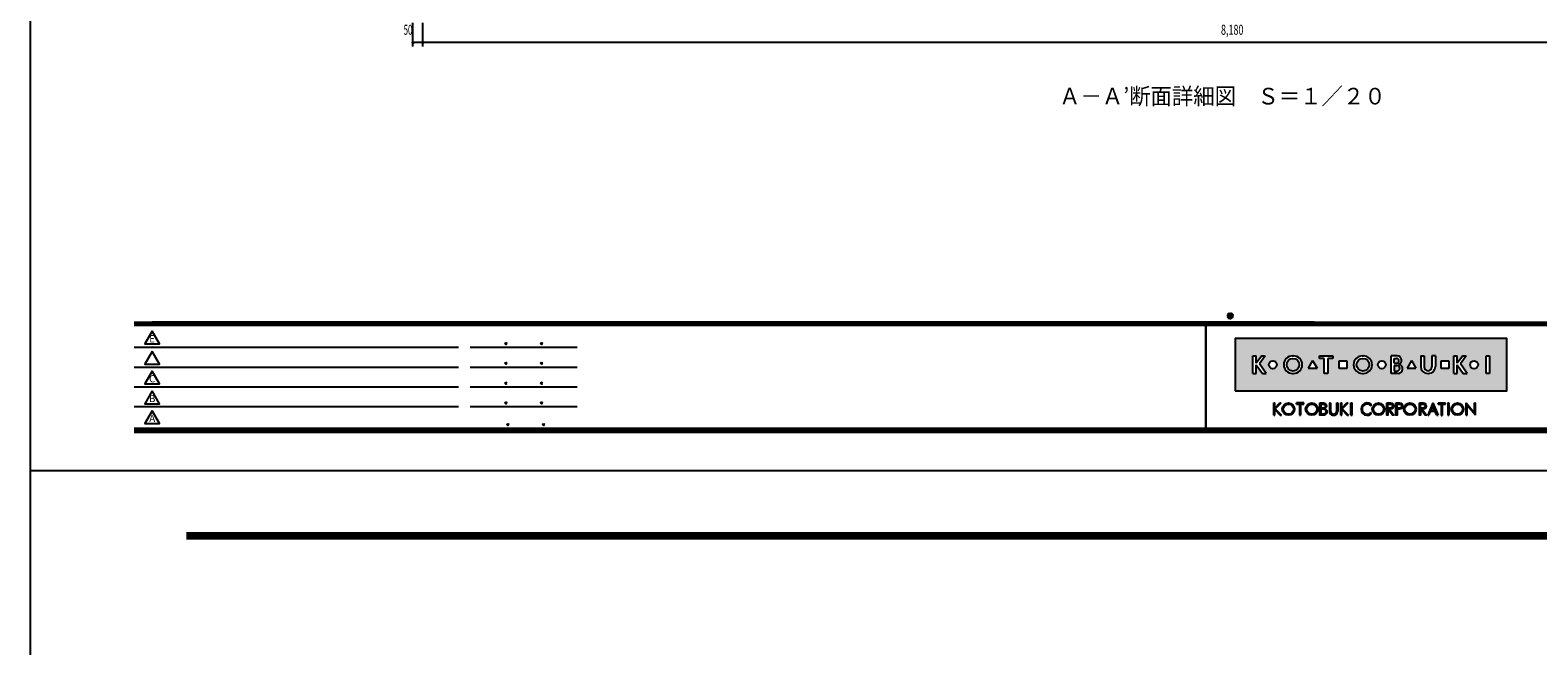
# Model space of a CAD drawing. Extents: x 0 to 41580, y 0 to 37800.
# Drawn here: x 17820 to 25448, y 24313 to 27426 of the extents above; entities that cross this region are included whole.
import ezdxf
from ezdxf.enums import TextEntityAlignment as Align

# ---------------------------------------------------------------- set-up
doc = ezdxf.new("R2010")
doc.units = 0
doc.header["$LTSCALE"] = 9
doc.layers.get('0').update_dxf_attribs({"linetype": 'CONTINUOUS'})
doc.layers.get('DEFPOINTS').update_dxf_attribs({"linetype": 'CONTINUOUS'})
for name, color, linetype in [('0平面図-4文字', 7, 'CONTINUOUS'), ('0平面図-5器具表', 7, 'CONTINUOUS'), ('P_5DRAWFRAME', 104, 'CONTINUOUS')]:
    doc.layers.add(name, color=color, linetype=linetype)
doc.styles.add('BIGFONT', font='simplex.shx', dxfattribs={"bigfont": 'bigfont.shx'})
doc.styles.get("Standard").update_dxf_attribs({"font": 'txt.shx', "bigfont": 'extfont.shx'})

# ---------------------------------------------------------------- blocks, each defined once
blk = doc.blocks.new('DFP2')
at = {"ltscale": 0.5}
h = blk.add_hatch(color=83, dxfattribs=at)
h.paths.add_polyline_path([(304.85, 33.36759799999982), (304.85, 20.10759800000005), (373.53, 20.10759800000005), (373.53, 33.36759799999982)])
h.paths.add_polyline_path([(333.0479, 27.70149800000013), (333.0479, 25.77369799999996), (331.1201, 25.77369799999997), (331.1201, 27.7014979999999)], flags=16)
h.paths.add_polyline_path([(337.014, 28.9475980000002), (337.2860000000001, 28.9475980000002, -1), (337.2860000000001, 24.52759800000013), (337.014, 24.52759800000013, -1)], flags=16)
h.paths.add_polyline_path([(338.748, 26.73759800000016, -1), (335.552, 26.73759800000016, -1)], flags=0)
h.paths.add_polyline_path([(329.534, 28.94759800000019), (329.534, 28.26759799999991), (328.2760000000001, 28.26759799999991), (328.2760000000001, 24.52759800000013), (327.3920000000001, 24.52759800000013), (327.3920000000001, 28.26759799999991), (326.134, 28.2675979999999), (326.134, 28.9475980000002)], flags=16)
h.paths.add_polyline_path([(342.9560949999999, 26.73759800000016, -1.000000153713537), (340.931905, 26.73759800000016, -1.000000153713537)], flags=16)
h.paths.add_polyline_path([(325.5470159999999, 25.83433100000002), (323.3209839999998, 25.83433100000002), (324.434, 27.762131)], flags=16)
h.paths.add_polyline_path([(344.29, 28.9475980000002), (345.837, 28.9475980000002, -0.8268396299405616), (346.2448324212604, 26.81561323080013, -0.923579410667356), (346.0627469999999, 24.52759800000013), (344.29, 24.52759800000012)], flags=16)
h.paths.add_polyline_path([(319.606, 24.52759800000013), (319.3340000000001, 24.52759800000013, -1), (319.3340000000001, 28.9475980000002), (319.606, 28.9475980000002, -1)], flags=16)
h.paths.add_polyline_path([(345.072, 28.33559800000011), (345.65, 28.33559800000012, -1), (345.65, 27.11159799999995), (345.072, 27.11159799999996)], flags=0)
h.paths.add_polyline_path([(345.072, 26.53359799999998), (345.769, 26.53359799999998, -1.000000695885787), (345.769, 25.13959800000021), (345.0720000000001, 25.13959800000021)], flags=0)
h.paths.add_polyline_path([(321.068, 26.73759800000016, -1), (317.872, 26.73759800000016, -1)], flags=0)
h.paths.add_polyline_path([(348.310984, 25.83433100000001), (349.424, 27.76213100000004), (350.537016, 25.83433100000002)], flags=16)
h.paths.add_polyline_path([(315.382095, 26.73759800000016, -1.000000153713537), (313.357905, 26.73759800000016, -1.000000153713537)], flags=16)
h.paths.add_polyline_path([(351.7699999999998, 28.94759800000019), (352.6539999999999, 28.94759800000019), (352.654, 26.19359799999982, 1), (354.626, 26.19359799999983), (354.626, 28.9475980000002), (355.51, 28.9475980000002), (355.51, 26.31259799999999, -0.4142135623730735), (353.725, 24.52759800000013), (353.5550000000001, 24.52759800000013, -0.4142135623731062), (351.77, 26.31259800000014)], flags=16)
h.paths.add_polyline_path([(312.432, 28.9475980000002), (310.9850630000001, 26.98937000000021), (312.6700000000001, 24.52759800000013), (311.7180000000001, 24.52759800000013), (310.188, 26.73759800000012), (310.188, 24.52759800000013), (309.338, 24.52759800000013), (309.338, 28.9475980000002), (310.188, 28.9475980000002), (310.188, 27.13122000000019), (311.5637919999999, 28.9475980000002)], flags=16)
h.paths.add_polyline_path([(356.9261, 27.7014979999999), (358.8539000000001, 27.7014979999999), (358.8539000000001, 25.77369799999997), (356.9261, 25.77369799999997)], flags=16)
h.paths.add_polyline_path([(360.1679999999999, 28.9475980000002), (361.018, 28.9475980000002), (361.018, 27.13122000000009), (362.3937920000001, 28.94759800000019), (363.2619999999999, 28.9475980000002), (361.8150630000001, 26.98937000000026), (363.5, 24.52759800000013), (362.548, 24.52759800000013), (361.018, 26.73759800000015), (361.018, 24.52759800000013), (360.168, 24.52759800000013)], flags=16)
h.paths.add_polyline_path([(366.280095, 26.73759800000016, -1.000000153713537), (364.255905, 26.73759800000016, -1.000000153713537)], flags=16)
h.paths.add_polyline_path([(368.3620000000002, 28.9475980000002), (369.1779999999999, 28.9475980000002), (369.178, 24.52759800000013), (368.362, 24.52759800000013)], flags=16)
for points in [[(314.6260764714971, 13.9493029680101), (314.898203471497, 13.9493029680101), (314.898203471497, 15.43112196801018), (316.259466471497, 13.9493029680101), (316.531592471497, 13.9493029680101), (314.998588471497, 15.61807196800999), (316.4439073012051, 17.05771196801004), (316.171781302588, 17.05771196801004), (314.898203471497, 15.78913796801038), (314.898203471497, 17.06612896801005), (314.6260764714971, 17.06612896801005)], [(320.324559471497, 17.07164896801021), (320.324559471497, 16.79399396801034), (321.1279194714971, 16.79399396801034), (321.1279194714971, 13.94929496801012), (321.4000464714971, 13.94929496801012), (321.400046471497, 16.79399396801034), (322.203406471497, 16.79399396801034), (322.203406471497, 17.07164896801021)], [(328.960519471497, 17.06612096801007), (328.688393471497, 17.06612096801007), (328.688393471497, 15.00246296801004, 0.9993112080450904), (330.7947144714971, 15.00101165114236), (330.794714471497, 17.06612096801007), (330.5225884714971, 17.06612096801007), (330.5225884714971, 15.00246296801004, -1), (328.960519471497, 15.00246296801004)], [(339.203235471497, 14.28738270612934), (339.203235471497, 14.66208221877071, -2.667269372855809), (339.203235471497, 16.3533497172499), (339.203235471497, 16.72804922989125, 2.071285835562655)], [(356.171977471497, 17.04063496801007), (356.171977471497, 16.76850896801022), (356.975337471497, 16.76850896801022), (356.975337471497, 13.9238169680101), (357.2474644714971, 13.9238169680101), (357.2474644714971, 16.76850896801022), (358.050824471497, 16.76850896801022), (358.0508244714969, 17.04063496801007)]]:
    blk.add_hatch(color=0, dxfattribs=at).paths.add_polyline_path(points)
h = blk.add_hatch(color=0, dxfattribs=at)
h.paths.add_polyline_path([(316.7482334714971, 15.50771196801031, 1), (319.8650514714971, 15.50771196801031, 1)])
h.paths.add_polyline_path([(319.5929254714971, 15.50771196801031, -1), (317.020359471497, 15.50771196801031, -1)], flags=16)
h = blk.add_hatch(color=0, dxfattribs=at)
h.paths.add_polyline_path([(322.6629154714971, 15.50771196801031, 1), (325.7797334714971, 15.50771196801031, 1)])
h.paths.add_polyline_path([(325.5076074714971, 15.50771196801031, -1), (322.935041471497, 15.50771196801031, -1)], flags=16)
h = blk.add_hatch(color=0, dxfattribs=at)
edge = h.paths.add_edge_path(flags=16)
edge.add_line((326.559157471497, 16.79399396801034), (327.127040471497, 16.79399496801012))
edge.add_arc((327.1270413693296, 16.28413096801006), 0.5098640000008441, -90.0001008936074, 90.0001008936074, ccw=False)
edge.add_line((327.127040471497, 15.77426696801001), (326.559157471497, 15.77426696801001))
edge.add_line((326.559157471497, 15.77426696801001), (326.559157471497, 16.79399396801034))
edge = h.paths.add_edge_path(flags=16)
edge.add_line((326.559157471497, 15.55656596800998), (327.127040471497, 15.55656596800998))
edge.add_arc((327.127040471497, 14.88899746801019), 0.6675684999997884, -90, 90, ccw=False)
edge.add_line((327.127040471497, 14.2214289680104), (326.559157471497, 14.2214289680104))
edge.add_line((326.559157471497, 14.2214289680104), (326.559157471497, 15.55656596800998))
edge = h.paths.add_edge_path()
edge.add_line((326.287031471497, 17.06612096801007), (327.208678471497, 17.06612096801007))
edge.add_arc((327.208678471497, 16.36576896801015), 0.7003519999999206, -90, 90, ccw=False)
edge.add_arc((327.208678471497, 14.80735996801047), 0.8580569999999987, -90, 90, ccw=False)
edge.add_line((327.208678471497, 13.94930296801047), (326.287031471497, 13.9493029680101))
edge.add_line((326.287031471497, 13.9493029680101), (326.287031471497, 17.06612096801007))
h = blk.add_hatch(color=0, dxfattribs=at)
h.paths.add_polyline_path([(331.9482034714969, 15.61807196800998), (333.4019634714971, 17.06612096801007), (333.129837471497, 17.06612096801007), (331.847817471497, 15.78913796801034), (331.847817471497, 17.06612096801006), (331.5919324714971, 17.06612096801007), (331.5919324714971, 13.9493029680101), (331.847817471497, 13.9493029680101), (331.847817471497, 15.43112196801018), (333.209080471497, 13.9493029680101), (333.481207471497, 13.9493029680101)])
h.paths.add_polyline_path([(334.4038494714971, 17.06612096801007), (334.131723471497, 17.06612096801007), (334.131723471497, 13.9493029680101), (334.403849471497, 13.9493029680101)])
h = blk.add_hatch(color=0, dxfattribs=at)
h.paths.add_polyline_path([(339.5281454714971, 15.5077159680103, 1), (342.6449714714971, 15.5077159680103, 1)])
h.paths.add_polyline_path([(342.372845471497, 15.5077159680103, -1), (339.800271471497, 15.5077159680103, -1)], flags=16)
h = blk.add_hatch(color=0, dxfattribs=at)
h.paths.add_polyline_path([(343.2200874714969, 13.9493029680101), (343.4922144714972, 13.9493029680101), (343.4922144714971, 15.50771596801025), (344.6194054714969, 13.9493029680101), (344.951904471497, 13.94930296801011), (343.8577584714971, 15.5077159680103), (344.1404454714971, 15.5077159680103, 1), (344.1404454714971, 17.06612896801005), (343.220087471497, 17.06612896801005)])
h.paths.add_polyline_path([(343.492214471497, 16.79400196801032), (344.1404454714971, 16.79400196801032, -1), (344.1404454714969, 15.77984196801001), (343.492214471497, 15.77984196801014)], flags=16)
h = blk.add_hatch(color=0, dxfattribs=at)
edge = h.paths.add_edge_path()
edge.add_line((345.511106471497, 17.06612896801005), (346.4314634714971, 17.06612796801001))
edge.add_arc((346.4314626248625, 16.28692196801001), 0.7792060000004619, -89.9999377461354, 89.9999377461354, ccw=False)
edge.add_line((346.4314634714971, 15.50771596801001), (345.7832324714971, 15.50771596801001))
edge.add_line((345.7832324714971, 15.50771596801001), (345.7832324714971, 13.9493029680101))
edge.add_line((345.7832324714971, 13.9493029680101), (345.511106471497, 13.9493029680101))
edge.add_line((345.511106471497, 13.9493029680101), (345.511106471497, 17.06612896801005))
edge = h.paths.add_edge_path(flags=16)
edge.add_line((345.7832324714971, 16.79400196801032), (346.4314634714971, 16.79400196801032))
edge.add_arc((346.4314634714971, 16.28692196801023), 0.5070800000000872, -90, 90, ccw=False)
edge.add_line((346.4314634714971, 15.77984196801015), (345.7832324714971, 15.77984196801015))
edge.add_line((345.7832324714971, 15.77984196801015), (345.7832324714971, 16.79400196801032))
h = blk.add_hatch(color=0, dxfattribs=at)
h.paths.add_polyline_path([(347.5077764714971, 15.5077159680103, 1), (350.6246024714971, 15.5077159680103, 1)])
h.paths.add_polyline_path([(350.3524764714971, 15.5077159680103, -1), (347.7799024714971, 15.5077159680103, -1)], flags=16)
h = blk.add_hatch(color=0, dxfattribs=at)
h.paths.add_polyline_path([(352.115303471497, 15.5077159680103), (352.3979904714971, 15.5077159680103, 1), (352.3979904714971, 17.06612896801005), (351.477632471497, 17.06612896801005), (351.477632471497, 13.9493029680101), (351.7497594714972, 13.9493029680101), (351.7497594714972, 15.50771596801031), (352.8769504714971, 13.9493029680101), (353.2094494714971, 13.9493029680101)])
h.paths.add_polyline_path([(351.7497594714971, 15.77984196801015), (351.7497594714971, 16.79400196801032), (352.3979904714971, 16.79400196801032, -1), (352.397990471497, 15.77984196801001)], flags=16)
h = blk.add_hatch(color=0, dxfattribs=at)
h.paths.add_polyline_path([(354.869159471497, 17.06612896801003), (353.578749471497, 13.9493029680101), (353.8732764714971, 13.9493029680101), (354.2677504714971, 14.90210796801), (355.470567471497, 14.90210796801), (355.8650414714971, 13.9493029680101), (356.1595684714972, 13.9493029680101)])
h.paths.add_polyline_path([(354.869159471497, 16.3547359680101), (355.357902471497, 15.17423496801018), (354.380415471497, 15.17423496801018)], flags=16)
h = blk.add_hatch(color=0, dxfattribs=at)
h.paths.add_polyline_path([(358.888884471497, 17.06612896801005), (358.6167584714971, 17.06612896801005), (358.6167584714971, 13.9493029680101), (358.888884471497, 13.9493029680101)])
h.paths.add_polyline_path([(359.5091764714971, 15.5077159680103, 1), (362.6260024714971, 15.5077159680103, 1)])
h.paths.add_polyline_path([(362.3538764714971, 15.5077159680103, -1), (359.781302471497, 15.5077159680103, -1)], flags=16)
h.paths.add_polyline_path([(363.2898734714971, 13.9493029680101), (363.562000471497, 13.9493029680101), (363.5620004714971, 16.40976296801038), (365.625957471497, 13.9493029680102), (365.625957471497, 17.06612896801005), (365.3538304714971, 17.06612896801005), (365.3538304714971, 14.60566896801022), (363.289873471497, 17.06612896801002)])
at = {"color": 0}
for p, q in [((26.35000000000002, 409.5), (580.85, 409.5)), ((26.35000000000002, 409.4000000000001), (580.85, 409.4000000000001)), ((580.85, 409.3000000000002), (26.35000000000002, 409.3000000000002)), ((26.35000000000002, 409.1999999999998), (580.85, 409.1999999999998)), ((26.35000000000002, 409.0999999999999), (580.85, 409.0999999999999)), ((26.35000000000002, 409), (580.85, 409)), ((580.85, 408.9000000000001), (26.35000000000002, 408.9000000000001)), ((580.85, 408.8000000000002), (26.35000000000002, 408.8000000000002)), ((580.85, 408.6999999999998), (26.35000000000002, 408.6999999999998)), ((580.85, 408.5999999999999), (26.35000000000002, 408.5999999999999)), ((580.85, 408.5), (26.35000000000002, 408.5)), ((302.8499999825283, 39.09999999999991), (303.5999999825283, 39.84999999999991)), ((302.8499999825283, 39.09999999999991), (303.5999999825283, 38.34999999999991)), ((302.8613629825283, 38.96994200000017), (303.7300579825283, 39.83863699999984)), ((302.8613629825283, 39.2300580000001), (303.7300579825283, 38.36136299999998)), ((302.8669009825283, 39.25832200000013), (303.4416779825283, 39.83309899999995)), ((302.8669009825283, 38.94167800000014), (303.4416779825283, 38.36690099999987)), ((302.8903009825283, 38.85745799999995), (303.8425419825283, 39.80969899999991)), ((302.8903009825283, 39.34254199999987), (303.8425419825283, 38.39030099999991)), ((302.9324299825284, 38.75816600000007), (303.9418339825283, 39.76756999999998)), ((302.9324299825284, 39.4418340000002), (303.9418339825283, 38.43242999999984)), ((302.9629179825283, 39.49576100000013), (303.2042389825282, 39.7370820000001)), ((302.9629179825283, 38.70423900000014), (303.2042389825282, 38.46291800000017)), ((302.9855809825283, 38.66989599999988), (304.0301039825283, 39.71441899999991)), ((302.9855809825283, 39.53010399999994), (304.0301039825283, 38.48558099999991)), ((303.0486569825284, 38.5915500000001), (304.1084499825283, 39.651343)), ((303.0486569825284, 39.60845000000018), (304.1084499825283, 38.54865699999982)), ((303.1212269825283, 39.67730100000017), (304.1773009825283, 38.62122700000009)), ((303.1212269825283, 38.5226990000001), (304.1773009825283, 39.57877300000018)), ((303.2033939825283, 39.73655599999984), (304.2365559825284, 38.70339400000012)), ((303.2033939825283, 38.46344399999998), (304.2365559825284, 39.49660600000016)), ((303.2958229825283, 39.78554799999984), (304.2855479825284, 38.79582299999993)), ((303.2958229825283, 38.41445199999998), (304.2855479825284, 39.40417699999989)), ((303.3999609825284, 39.82283099999995), (304.3228309825283, 38.89996100000008)), ((303.3999609825284, 38.37716899999987), (304.3228309825283, 39.3000390000002)), ((303.5186399825283, 39.84557399999994), (304.3455739825283, 39.01864000000023)), ((303.5186399825283, 38.35442599999988), (304.3455739825283, 39.18136000000004)), ((303.6578709825283, 39.8477640000001), (304.3477639825283, 39.15787099999989)), ((303.6578709825283, 38.35223600000018), (304.3477639825283, 39.04212899999993)), ((303.8347369825283, 39.81231900000012), (304.3123189825283, 39.33473700000013)), ((303.8347369825283, 38.38768100000016), (304.3123189825283, 38.86526300000014)), ((26.35000000000002, 37.5), (580.85, 37.5)), ((26.35000000000002, 37.40000000000009), (580.85, 37.40000000000009)), ((580.85, 37.30000000000018), (26.35000000000002, 37.30000000000018)), ((580.85, 37.19999999999982), (26.35000000000002, 37.19999999999982)), ((26.35000000000002, 37.09999999999991), (580.85, 37.09999999999991)), ((26.35000000000002, 37), (580.85, 37)), ((26.35000000000002, 36.90000000000009), (580.85, 36.90000000000009)), ((26.35000000000002, 36.80000000000018), (580.85, 36.80000000000018)), ((26.35000000000002, 36.69999999999982), (580.85, 36.69999999999982)), ((324.85, 37.5), (30.85000000000002, 37.5)), ((324.85, 37.30000000000018), (30.85000000000002, 37.30000000000018)), ((297.3, 37.09999999999991), (297.3, 10.09999999999991)), ((297.4, 37.09999999999991), (297.4, 10.09999999999991)), ((26.35000000000002, 31.15000000000009), (108.35, 31.15000000000009)), ((111.35, 31.15000000000009), (138.35, 31.15000000000009)), ((120.1, 32.09999999999991), (120.35, 32.34999999999991)), ((120.1, 32.09999999999991), (120.35, 31.84999999999991)), ((120.127477, 31.98605499999985), (120.463945, 32.32252299999982)), ((120.127477, 32.21394499999997), (120.463945, 31.877477)), ((120.190409, 32.29243399999996), (120.542434, 31.94040899999982)), ((120.190409, 31.90756599999986), (120.542434, 32.259591)), ((120.28332, 32.34094400000004), (120.590944, 32.03332)), ((120.28332, 31.85905600000024), (120.590944, 32.16667999999981)), ((120.4282459999999, 32.33743999999979), (120.58744, 32.17824599999994)), ((120.4282459999999, 31.86256000000003), (120.58744, 32.02175399999987)), ((129.1, 32.09999999999991), (129.35, 32.34999999999991)), ((129.1, 32.09999999999991), (129.35, 31.84999999999991)), ((129.127477, 31.98605499999985), (129.463945, 32.32252299999982)), ((129.127477, 32.21394499999997), (129.463945, 31.877477)), ((129.190409, 32.29243399999996), (129.542434, 31.94040899999982)), ((129.190409, 31.90756599999986), (129.542434, 32.259591)), ((129.28332, 32.34094400000004), (129.590944, 32.03332)), ((129.28332, 31.85905600000024), (129.590944, 32.16667999999981)), ((129.4282459999999, 32.33743999999979), (129.58744, 32.17824599999994)), ((129.4282459999999, 31.86256000000003), (129.58744, 32.02175399999987)), ((26.35000000000002, 26.15000000000009), (108.35, 26.15000000000009)), ((111.35, 26.15000000000009), (138.35, 26.15000000000009)), ((120.1, 27.09999999999991), (120.35, 27.34999999999991)), ((120.1, 27.09999999999991), (120.35, 26.84999999999991)), ((120.127477, 26.98605499999985), (120.463945, 27.32252299999982)), ((120.127477, 27.21394499999997), (120.463945, 26.877477)), ((120.190409, 27.29243399999996), (120.542434, 26.94040899999982)), ((120.190409, 26.90756599999986), (120.542434, 27.259591)), ((120.28332, 27.34094400000004), (120.590944, 27.03332)), ((120.28332, 26.85905600000024), (120.590944, 27.16667999999981)), ((120.4282459999999, 27.33743999999979), (120.58744, 27.17824599999994)), ((120.4282459999999, 26.86256000000003), (120.58744, 27.02175399999987)), ((129.1, 27.09999999999991), (129.35, 27.34999999999991)), ((129.1, 27.09999999999991), (129.35, 26.84999999999991)), ((129.127477, 26.98605499999985), (129.463945, 27.32252299999982)), ((129.127477, 27.21394499999997), (129.463945, 26.877477)), ((129.190409, 27.29243399999996), (129.542434, 26.94040899999982)), ((129.190409, 26.90756599999986), (129.542434, 27.259591)), ((129.28332, 27.34094400000004), (129.590944, 27.03332)), ((129.28332, 26.85905600000024), (129.590944, 27.16667999999981)), ((129.4282459999999, 27.33743999999979), (129.58744, 27.17824599999994)), ((129.4282459999999, 26.86256000000003), (129.58744, 27.02175399999987)), ((26.35000000000002, 21.15000000000009), (108.35, 21.15000000000009)), ((111.35, 21.15000000000009), (138.35, 21.15000000000009)), ((120.1, 22.09999999999991), (120.35, 22.34999999999991)), ((120.1, 22.09999999999991), (120.35, 21.84999999999991)), ((120.127477, 21.98605499999985), (120.463945, 22.32252299999982)), ((120.127477, 22.21394499999997), (120.463945, 21.877477)), ((120.190409, 22.29243399999996), (120.542434, 21.94040899999982)), ((120.190409, 21.90756599999986), (120.542434, 22.259591)), ((120.28332, 22.34094400000004), (120.590944, 22.03332)), ((120.28332, 21.85905600000024), (120.590944, 22.16667999999981)), ((120.4282459999999, 22.33743999999979), (120.58744, 22.17824599999994)), ((120.4282459999999, 21.86256000000003), (120.58744, 22.02175399999987)), ((129.1, 22.09999999999991), (129.35, 22.34999999999991)), ((129.1, 22.09999999999991), (129.35, 21.84999999999991)), ((129.127477, 21.98605499999985), (129.463945, 22.32252299999982)), ((129.127477, 22.21394499999997), (129.463945, 21.877477)), ((129.190409, 22.29243399999996), (129.542434, 21.94040899999982)), ((129.190409, 21.90756599999986), (129.542434, 22.259591)), ((129.28332, 22.34094400000004), (129.590944, 22.03332)), ((129.28332, 21.85905600000024), (129.590944, 22.16667999999981)), ((129.4282459999999, 22.33743999999979), (129.58744, 22.17824599999994)), ((129.4282459999999, 21.86256000000003), (129.58744, 22.02175399999987)), ((26.35000000000002, 16.15000000000009), (108.35, 16.15000000000009)), ((111.35, 16.15000000000009), (138.35, 16.15000000000009)), ((120.1, 17.09999999999991), (120.35, 17.34999999999991)), ((120.1, 17.09999999999991), (120.35, 16.84999999999991)), ((120.127477, 16.98605499999985), (120.463945, 17.32252299999982)), ((120.127477, 17.21394499999997), (120.463945, 16.877477)), ((120.190409, 17.29243399999996), (120.542434, 16.94040899999982)), ((120.190409, 16.90756599999986), (120.542434, 17.259591)), ((120.28332, 17.34094400000004), (120.590944, 17.03332)), ((120.28332, 16.85905600000024), (120.590944, 17.16667999999981)), ((120.4282459999999, 17.33743999999979), (120.58744, 17.17824599999994)), ((120.4282459999999, 16.86256000000003), (120.58744, 17.02175399999987)), ((129.1, 17.09999999999991), (129.35, 17.34999999999991)), ((129.1, 17.09999999999991), (129.35, 16.84999999999991)), ((129.127477, 16.98605499999985), (129.463945, 17.32252299999982)), ((129.127477, 17.21394499999997), (129.463945, 16.877477)), ((129.190409, 17.29243399999996), (129.542434, 16.94040899999982)), ((129.190409, 16.90756599999986), (129.542434, 17.259591)), ((129.28332, 17.34094400000004), (129.590944, 17.03332)), ((129.28332, 16.85905600000024), (129.590944, 17.16667999999981)), ((129.4282459999999, 17.33743999999979), (129.58744, 17.17824599999994)), ((129.4282459999999, 16.86256000000003), (129.58744, 17.02175399999987)), ((314.6260764714971, 17.06612896801005), (314.898203471497, 17.06612896801005)), ((314.6260764714971, 13.9493029680101), (314.6260764714971, 17.06612096801007)), ((314.898203471497, 15.78913796801032), (314.898203471497, 17.06612096801007)), ((314.898203471497, 15.78913796801032), (316.180223471497, 17.06612096801007)), ((314.898203471497, 13.9493029680101), (314.898203471497, 15.43112196801019)), ((314.898203471497, 15.43112196801019), (316.259466471497, 13.9493029680101)), ((314.998588471497, 15.61807196800999), (316.452349471497, 17.06612096801007)), ((314.998588471497, 15.61807196800999), (316.5315924714971, 13.9493029680101)), ((316.443899471497, 17.05771196801004), (316.1717804714971, 17.05771196801004)), ((316.1802314714971, 17.06612896801005), (316.452349471497, 17.06612896801005)), ((322.203406471497, 17.07164896801021), (320.324559471497, 17.07164896801021)), ((320.324559471497, 16.79399396801034), (320.324559471497, 17.06612096801007)), ((320.324559471497, 16.79399396801034), (321.1279194714971, 16.79399396801034)), ((321.1279194714971, 16.79399396801034), (321.1279194714971, 13.9493029680101)), ((321.400046471497, 16.79399396801034), (322.203406471497, 16.79399396801034)), ((321.400046471497, 16.79399396801034), (321.400046471497, 13.9493029680101)), ((322.203406471497, 16.79399396801034), (322.203406471497, 17.06612096801007)), ((328.688393471497, 17.06612096801007), (328.960519471497, 17.06612096801007)), ((328.688393471497, 17.06612096801007), (328.688393471497, 15.00246296801004)), ((328.960519471497, 17.06612096801007), (328.960519471497, 15.00246296801004)), ((330.5225884714971, 17.06612096801007), (330.7947144714971, 17.06612096801007)), ((330.5225884714971, 15.00246296801004), (330.5225884714971, 17.06612096801007)), ((330.7947144714971, 17.06612096801007), (330.7947144714971, 15.0039142872332)), ((331.5919324714971, 17.06612096801007), (331.847817471497, 17.06612096801007)), ((331.5919324714971, 13.9493029680101), (331.5919324714971, 17.06612096801007)), ((331.847817471497, 15.78913796801032), (333.129837471497, 17.06612096801007)), ((331.847817471497, 15.78913796801032), (331.847817471497, 17.06612096801007)), ((331.847817471497, 15.43112196801019), (333.209080471497, 13.9493029680101)), ((331.847817471497, 13.9493029680101), (331.847817471497, 15.43112196801019)), ((331.948203471497, 15.61807196800999), (333.4019634714971, 17.06612096801007)), ((331.948203471497, 15.61807196800999), (333.4812074714971, 13.9493029680101)), ((333.129837471497, 17.06612096801007), (333.4019634714971, 17.06612096801007)), ((334.131723471497, 17.06612096801007), (334.4038494714971, 17.06612096801007)), ((334.131723471497, 13.9493029680101), (334.131723471497, 17.06612096801007)), ((334.4038494714971, 13.9493029680101), (334.4038494714971, 17.06612096801007)), ((339.203235471497, 16.35334896801021), (339.203235471497, 16.72804896801006)), ((354.869159471497, 17.06612896801005), (353.5787494714971, 13.9493029680101)), ((354.380415471497, 15.17423496801018), (354.869159471497, 16.35473596801)), ((354.869159471497, 17.06612896801005), (356.1595684714971, 13.9493029680101)), ((355.357902471497, 15.17423496801018), (354.869159471497, 16.35473596801)), ((358.050824471497, 17.04616296801021), (356.171977471497, 17.04616296801021)), ((356.171977471497, 16.76850896801022), (356.171977471497, 17.04063496801007)), ((358.050824471497, 17.04063496801007), (356.171977471497, 17.04063496801007)), ((356.171977471497, 16.76850896801022), (356.975337471497, 16.76850896801022)), ((356.975337471497, 16.76850896801022), (356.975337471497, 13.9238169680101)), ((357.2474644714971, 16.76850896801022), (358.050824471497, 16.76850896801022)), ((357.2474644714971, 16.76850896801022), (357.2474644714971, 13.9238169680101)), ((358.050824471497, 16.76850896801022), (358.050824471497, 17.04063496801007)), ((358.6167584714971, 17.06612896801005), (358.888884471497, 17.06612896801005)), ((358.6167584714971, 17.06612896801005), (358.6167584714971, 13.9493029680101)), ((358.888884471497, 17.06612896801005), (358.888884471497, 13.9493029680101)), ((363.289873471497, 17.06612896801005), (365.3538304714971, 14.60566896801026)), ((363.289873471497, 13.9493029680101), (363.289873471497, 17.06612896801005)), ((365.625957471497, 13.9493029680101), (363.5620004714971, 16.40976296801034)), ((363.5620004714971, 13.9493029680101), (363.5620004714971, 16.40976296801034)), ((365.3538304714971, 17.06612896801005), (365.625957471497, 17.06612896801005)), ((365.3538304714971, 14.60566896801026), (365.3538304714971, 17.06612896801005)), ((365.625957471497, 13.9493029680101), (365.625957471497, 17.06612896801005)), ((314.6260764714971, 13.9493029680101), (314.898203471497, 13.9493029680101)), ((316.259466471497, 13.9493029680101), (316.5315924714971, 13.9493029680101)), ((321.1279194714971, 13.94929496801012), (321.400046471497, 13.94929496801012)), ((331.5919324714971, 13.9493029680101), (331.847817471497, 13.9493029680101)), ((333.209080471497, 13.9493029680101), (333.4812074714971, 13.9493029680101)), ((334.131723471497, 13.9493029680101), (334.4038494714971, 13.9493029680101)), ((339.203235471497, 14.28738296801009), (339.203235471497, 14.6620829680104)), ((353.5787494714971, 13.9493029680101), (353.8732764714971, 13.9493029680101)), ((353.8732764714971, 13.9493029680101), (354.267750471497, 14.90210796801)), ((355.470567471497, 14.90210796801), (354.267750471497, 14.90210796801)), ((355.357902471497, 15.17423496801018), (354.380415471497, 15.17423496801018)), ((355.8650414714971, 13.9493029680101), (355.470567471497, 14.90210796801)), ((355.8650414714971, 13.9493029680101), (356.1595684714971, 13.9493029680101)), ((356.975337471497, 13.9238169680101), (357.2474644714971, 13.9238169680101)), ((358.6167584714971, 13.9493029680101), (358.888884471497, 13.9493029680101)), ((363.289873471497, 13.9493029680101), (363.5620004714971, 13.9493029680101)), ((26.35000000000002, 10.69999999999982), (580.85, 10.69999999999982)), ((26.35000000000002, 10.59999999999991), (580.85, 10.59999999999991)), ((26.35000000000002, 10.5), (580.85, 10.5)), ((26.35000000000002, 10.40000000000009), (580.85, 10.40000000000009)), ((26.35000000000002, 10.30000000000018), (580.85, 10.30000000000018)), ((26.35000000000002, 10.19999999999982), (580.85, 10.19999999999982)), ((120.6, 11.59999999999991), (120.85, 11.84999999999991)), ((120.6, 11.59999999999991), (120.85, 11.34999999999991)), ((120.627477, 11.48605499999985), (120.963945, 11.82252299999982)), ((120.627477, 11.71394499999997), (120.963945, 11.377477)), ((120.690409, 11.79243399999996), (121.042434, 11.44040899999982)), ((120.690409, 11.40756599999986), (121.042434, 11.759591)), ((120.78332, 11.84094400000004), (121.090944, 11.53332)), ((120.78332, 11.35905600000024), (121.090944, 11.66667999999981)), ((120.9282459999999, 11.83743999999979), (121.08744, 11.67824599999994)), ((120.9282459999999, 11.36256000000003), (121.08744, 11.52175399999987)), ((129.6, 11.59999999999991), (129.85, 11.84999999999991)), ((129.6, 11.59999999999991), (129.85, 11.34999999999991)), ((129.627477, 11.48605499999985), (129.963945, 11.82252299999982)), ((129.627477, 11.71394499999997), (129.963945, 11.377477)), ((129.690409, 11.79243399999996), (130.042434, 11.44040899999982)), ((129.690409, 11.40756599999986), (130.042434, 11.759591)), ((129.78332, 11.84094400000004), (130.090944, 11.53332)), ((129.78332, 11.35905600000024), (130.090944, 11.66667999999981)), ((129.9282459999999, 11.83743999999979), (130.08744, 11.67824599999994)), ((129.9282459999999, 11.36256000000003), (130.08744, 11.52175399999987)), ((26.35000000000002, 10.09999999999991), (580.85, 10.09999999999991)), ((26.35000000000002, 10), (580.85, 10)), ((26.35000000000002, 9.900000000000091), (580.85, 9.900000000000091)), ((26.35000000000002, 9.800000000000182), (580.85, 9.800000000000182)), ((26.35000000000002, 9.699999999999818), (580.85, 9.699999999999818))]:
    blk.add_line(p, q, dxfattribs=at)
at = {"color": 83}
for p, q in [((309.338, 24.52759800000013), (309.338, 28.9475980000002)), ((309.338, 28.9475980000002), (310.188, 28.9475980000002)), ((310.188, 27.13122000000021), (310.188, 28.9475980000002)), ((311.5637919999999, 28.9475980000002), (310.188, 27.13122000000021)), ((312.432, 28.9475980000002), (310.9850630000001, 26.98937000000024)), ((311.5637919999999, 28.9475980000002), (312.432, 28.9475980000002)), ((319.3340000000001, 28.9475980000002), (319.606, 28.9475980000002)), ((326.134, 28.9475980000002), (329.534, 28.9475980000002)), ((326.134, 28.26759799999991), (326.134, 28.9475980000002)), ((327.3920000000001, 28.26759799999991), (326.134, 28.26759799999991)), ((327.3920000000001, 24.52759800000013), (327.3920000000001, 28.26759799999991)), ((329.534, 28.26759799999991), (328.2760000000001, 28.26759799999991)), ((328.2760000000001, 28.26759799999991), (328.2760000000001, 24.52759800000013)), ((329.534, 28.9475980000002), (329.534, 28.26759799999991)), ((337.014, 28.9475980000002), (337.2860000000001, 28.9475980000002)), ((344.29, 24.52759800000013), (344.29, 28.9475980000002)), ((345.837, 28.9475980000002), (344.29, 28.9475980000002)), ((345.072, 28.33559800000011), (345.65, 28.33559800000012)), ((345.072, 27.11159799999996), (345.072, 28.33559800000011)), ((351.77, 28.9475980000002), (351.77, 26.31259799999998)), ((351.77, 28.9475980000002), (352.654, 28.9475980000002)), ((352.654, 28.9475980000002), (352.654, 26.19359799999984)), ((354.626, 28.9475980000002), (354.626, 26.19359799999984)), ((355.51, 28.9475980000002), (354.626, 28.9475980000002)), ((355.51, 28.9475980000002), (355.51, 26.31259799999998)), ((360.168, 28.9475980000002), (361.018, 28.9475980000002)), ((360.168, 24.52759800000013), (360.168, 28.9475980000002)), ((361.018, 27.13122000000021), (361.018, 28.9475980000002)), ((362.3937920000001, 28.9475980000002), (361.018, 27.13122000000021)), ((363.2619999999999, 28.9475980000002), (361.815063, 26.98937000000024)), ((362.3937920000001, 28.9475980000002), (363.2619999999999, 28.9475980000002)), ((368.362, 28.9475980000002), (369.178, 28.9475980000002)), ((368.362, 24.52759800000013), (368.362, 28.9475980000002)), ((369.178, 28.9475980000002), (369.178, 24.52759800000013)), ((310.188, 24.52759800000013), (310.188, 26.73759800000016)), ((310.188, 26.73759800000016), (311.7180000000001, 24.52759800000013)), ((312.6700000000001, 24.52759800000013), (310.9850630000001, 26.98937000000024)), ((324.434, 27.76213099999995), (323.320984, 25.83433100000002)), ((323.320984, 25.83433100000002), (325.547016, 25.83433100000002)), ((324.434, 27.76213099999995), (325.547016, 25.83433100000002)), ((331.1201, 25.77369799999997), (331.1201, 27.7014979999999)), ((331.1201, 27.7014979999999), (333.0479, 27.7014979999999)), ((333.0479, 25.77369799999997), (331.1201, 25.77369799999997)), ((333.0479, 27.7014979999999), (333.0479, 25.77369799999997)), ((345.072, 27.11159799999996), (345.65, 27.11159799999995)), ((345.0720000000001, 26.53359799999998), (345.072, 25.13959800000021)), ((345.0720000000001, 26.53359799999998), (345.769, 26.53359799999998)), ((349.424, 27.76213099999995), (348.310984, 25.83433100000002)), ((348.310984, 25.83433100000002), (350.537016, 25.83433100000002)), ((349.424, 27.76213099999995), (350.537016, 25.83433100000002)), ((356.9261, 27.7014979999999), (358.8539000000001, 27.7014979999999)), ((356.9261, 25.77369799999997), (356.9261, 27.7014979999999)), ((358.8539000000001, 25.77369799999997), (356.9261, 25.77369799999997)), ((358.8539000000001, 27.7014979999999), (358.8539000000001, 25.77369799999997)), ((361.018, 26.73759800000016), (362.548, 24.52759800000013)), ((361.018, 24.52759800000013), (361.018, 26.73759800000016)), ((363.5, 24.52759800000013), (361.815063, 26.98937000000024)), ((309.338, 24.52759800000013), (310.188, 24.52759800000013)), ((311.7180000000001, 24.52759800000013), (312.6700000000001, 24.52759800000013)), ((319.3340000000001, 24.52759800000013), (319.606, 24.52759800000013)), ((328.2760000000001, 24.52759800000013), (327.3920000000001, 24.52759800000013)), ((337.014, 24.52759800000013), (337.2860000000001, 24.52759800000013)), ((346.0627469999999, 24.52759800000013), (344.29, 24.52759800000013)), ((345.072, 25.13959800000021), (345.769, 25.13959800000021)), ((353.5550000000001, 24.52759800000013), (353.725, 24.52759800000013)), ((360.168, 24.52759800000013), (361.018, 24.52759800000013)), ((362.548, 24.52759800000013), (363.5, 24.52759800000013)), ((369.178, 24.52759800000013), (368.362, 24.52759800000013))]:
    blk.add_line(p, q, dxfattribs=at)
at = {"color": 0, "ltscale": 0.5}
for points in [[(30.85857698168922, 35.23888537182782), (28.98796210951483, 31.99888537182782), (32.72919185386361, 31.99888537182782)], [(30.87421906468716, 30.10992662929008), (29.00360419251277, 26.86992662929008), (32.74483393686155, 26.86992662929007)], [(30.87421906468716, 25.10992662929008), (29.00360419251277, 21.86992662929008), (32.74483393686155, 21.86992662929007)], [(30.87421906468716, 20.10992662929008), (29.00360419251277, 16.86992662929008), (32.74483393686155, 16.86992662929007)], [(30.87421906468717, 15.10992662929008), (29.00360419251278, 11.86992662929008), (32.74483393686155, 11.86992662929007)]]:
    blk.add_lwpolyline(points, close=True, dxfattribs=at)
at = {"color": 83}
blk.add_lwpolyline([(304.85, 20.10759800000005), (373.53, 20.10759800000005), (373.53, 33.36759799999982), (304.85, 33.36759799999982)], close=True, dxfattribs=at)
at = {"color": 0}
for points in [[(326.287031471497, 17.06612096801007), (327.208678471497, 17.06612096801007, -1), (327.208678471497, 15.66541696801023, -0.2926436946032611)], [(327.208678471497, 15.66541696801047, -1), (327.208678471497, 13.94930296801047), (326.287031471497, 13.9493029680101), (326.287031471497, 17.06612096801007)], [(326.559157471497, 16.79399396801034), (327.127040471497, 16.79399496801012, -1.000001760927264), (327.127040471497, 15.77426696801001), (326.559157471497, 15.77426696801001), (326.559157471497, 16.79399396801034)], [(326.559157471497, 15.55656596800998), (327.127040471497, 15.55656596800998, -1), (327.127040471497, 14.2214289680104), (326.559157471497, 14.2214289680104), (326.559157471497, 15.55656596800998)], [(343.220087471497, 17.06612896801005), (344.1404454714971, 17.06612896801005, -1.000000000000001), (344.1404454714971, 15.5077159680103), (343.857758471497, 15.5077159680103), (344.951904471497, 13.9493029680101), (344.6194054714969, 13.9493029680101), (343.4922144714971, 15.5077159680103), (343.4922144714971, 13.9493029680101), (343.220087471497, 13.9493029680101), (343.220087471497, 17.06612896801005)], [(343.492214471497, 16.79400196801032), (344.1404454714971, 16.79400196801032, -1), (344.1404454714971, 15.77984196801001), (343.492214471497, 15.77984196801015), (343.492214471497, 16.79400196801032)], [(345.511106471497, 17.06612896801005), (346.4314634714971, 17.06612796801001, -0.9999989134656457), (346.4314634714971, 15.50771596801001, -5.432674547005144e-07), (345.7832324714971, 15.50771596801001), (345.7832324714971, 13.9493029680101), (345.511106471497, 13.9493029680101), (345.511106471497, 17.06612896801005)], [(345.7832324714971, 16.79400196801032), (346.4314634714971, 16.79400196801032, -1), (346.4314634714971, 15.77984196801015), (345.7832324714971, 15.77984196801015), (345.7832324714971, 16.79400196801032)], [(351.477632471497, 17.06612896801005), (352.3979904714971, 17.06612896801005, -1.000000000000001), (352.3979904714971, 15.5077159680103), (352.115303471497, 15.5077159680103), (353.2094494714971, 13.9493029680101), (352.876950471497, 13.9493029680101), (351.7497594714972, 15.5077159680103), (351.7497594714972, 13.9493029680101), (351.477632471497, 13.9493029680101), (351.477632471497, 17.06612896801005)], [(351.7497594714971, 16.79400196801032), (352.3979904714971, 16.79400196801032, -1), (352.3979904714971, 15.77984196801001), (351.7497594714971, 15.77984196801015), (351.7497594714971, 16.79400196801032)]]:
    blk.add_lwpolyline(points, format="xyb", dxfattribs=at)
at = {"color": 83}
for centre, radius in [((319.47, 26.73759800000016), 1.598), ((337.15, 26.73759800000016), 1.598), ((314.37, 26.73759800000016), 1.012095), ((341.944, 26.73759800000016), 1.012095), ((365.268, 26.73759800000016), 1.012095)]:
    blk.add_circle(centre, radius, dxfattribs=at)
at = {"color": 0}
for centre, radius in [((318.3066424714971, 15.50771196801031), 1.558409), ((318.3066424714971, 15.50771196801031), 1.286283), ((324.221324471497, 15.50771196801031), 1.558409), ((324.221324471497, 15.50771196801031), 1.286283), ((341.086558471497, 15.5077159680103), 1.558413), ((341.086558471497, 15.5077159680103), 1.286287), ((349.0661894714971, 15.5077159680103), 1.558413), ((349.0661894714971, 15.5077159680103), 1.558413), ((349.0661894714971, 15.5077159680103), 1.558413), ((349.0661894714971, 15.5077159680103), 1.286287), ((361.0675894714971, 15.5077159680103), 1.558413), ((361.0675894714971, 15.5077159680103), 1.286287)]:
    blk.add_circle(centre, radius, dxfattribs=at)
at = {"color": 83}
for centre, radius, start, end in [((319.3340000000001, 26.73759800000016), 2.21, 90, 270), ((319.606, 26.73759800000016), 2.21, 270, 90), ((337.014, 26.73759800000016), 2.21, 90, 270), ((337.2860000000001, 26.73759800000016), 2.21, 270, 90), ((345.65, 27.72359800000004), 0.612, 270, 90), ((345.837, 27.84259800000018), 1.105, 291.6588350860839, 90), ((345.769, 25.83659799999987), 0.6970000000000001, 270, 90), ((346.0627469999999, 25.67885100000012), 1.151253, 270, 80.8997242041225), ((353.5550000000001, 26.31259799999998), 1.785, 180, 270), ((353.64, 26.19359799999984), 0.986, 180, 0), ((353.725, 26.31259799999998), 1.785, 270, 0)]:
    blk.add_arc(centre, radius, start, end, dxfattribs=at)
at = {"color": 0}
for centre, radius, start, end in [((338.233989471497, 15.5077159680103), 1.558413, 51.54173800000001, 308.458262), ((338.233989471497, 15.5077159680103), 1.286287, 41.103548, 318.896452), ((329.741554471497, 15.00246296801004), 1.053161, 180, 0.0789570564544175), ((329.7415539714971, 15.00246296801004), 0.7810345000000325, 180, 0), ((329.741554471497, 15.00246296801004), 0.781034, 180, 0)]:
    blk.add_arc(centre, radius, start, end, dxfattribs=at)
at = {"layer": 'DEFPOINTS', "color": 0}
for p, q in [((0, 420), (594, 420)), ((0, 420), (0, 0)), ((0, 0), (594, 0))]:
    blk.add_line(p, q, dxfattribs=at)
at = {"color": 0, "ltscale": 0.5}
for s, p in [('E', (30.85857698168922, 33.07888537182782)), ('C', (30.87421906468716, 22.94992662929008)), ('B', (30.87421906468716, 17.94992662929008)), ('A', (30.87421906468717, 12.94992662929008))]:
    blk.add_text(s, height=1.8, dxfattribs=at).set_placement(p, align=Align.MIDDLE)
at = {"color": 83, "ltscale": 0.5, "style": 'BIGFONT', "flags": 8}
for tag, p in [('REV05', (34.10158797769121, 32.18659831756156)), ('REV04', (34.10158797769122, 27.13659831756138)), ('REV03', (34.10158797769122, 21.88659831756138)), ('REV02', (34.10158797769122, 16.63659831756138)), ('REV01', (34.10158797769122, 11.38659831756138))]:
    blk.add_attdef(tag, text='', height=2, dxfattribs=at).set_placement(p, align=Align.BOTTOM_LEFT)
for tag, p in [('REVD5', (101.6724603253078, 32.18659831756156)), ('R5D', (116.2253198340418, 32.18659831756156)), ('R5C', (125.3502948340417, 32.18659831756156)), ('R5A', (134.4752948340417, 32.18659831756156)), ('REVD4', (101.6724603253078, 27.13659831756138)), ('R4D', (116.2253198340418, 27.13659831756138)), ('R4C', (125.3502948340417, 27.13659831756138)), ('R4A', (134.4752948340417, 27.13659831756138)), ('REVD3', (101.6724603253078, 21.88659831756138)), ('R3D', (116.2253198340418, 21.88659831756138)), ('R3C', (125.3502948340417, 21.88659831756138)), ('R3A', (134.4752948340417, 21.88659831756138)), ('REVD2', (101.6724603253078, 16.63659831756138)), ('R2D', (116.2253198340418, 16.63659831756138)), ('R2C', (125.3502948340417, 16.63659831756138)), ('R2A', (134.4752948340417, 16.63659831756138)), ('REVD1', (101.6724603253078, 11.38659831756138)), ('R1D', (116.2253198340418, 11.38659831756138)), ('R1C', (125.3502948340417, 11.38659831756138)), ('R1A', (134.4752948340417, 11.38659831756138))]:
    blk.add_attdef(tag, text='', height=2, dxfattribs=at).set_placement(p, align=Align.BOTTOM_CENTER)
at = {"color": 83, "ltscale": 0.5, "style": 'BIGFONT'}
for tag, height, p in [('PROJECT1', 4, (429.415316687833, 29.50051939469685)), ('DATE', 3, (503.0309201212003, 29.01724045343474)), ('SCALE', 3, (542.3533000660773, 28.80748435047324)), ('PROJECT2', 4, (430.240275422771, 20.28477263218255)), ('PROJECT3', 4, (430.240275422771, 11.59182239996741)), ('DWGNO', 3, (513.5107390654574, 12.48830988295308))]:
    blk.add_attdef(tag, text='', height=height, dxfattribs=at).set_placement(p, align=Align.BOTTOM_CENTER)

msp = doc.modelspace()

# ---------------------------------------------------------------- linework, layer by layer
at = {"layer": '0平面図-5器具表', "color": 6, "linetype": 'Continuous'}
for p, q in [((19756.99987089946, 27343.74445956983), (19756.99987089946, 27463.74445956983)), ((19806.99987089946, 27343.74445956983), (19806.99987089946, 27463.74445956983))]:
    msp.add_line(p, q, dxfattribs=at)
at = {"layer": '0平面図-5器具表', "color": 4, "linetype": 'Continuous', "const_width": 8}
for points in [[(19752.99985116319, 27363.74418562437, 1), (19760.99985116319, 27363.74418562437, 1)], [(19802.99985116319, 27363.74418562437, 1), (19810.99985116319, 27363.74418562437, 1)]]:
    msp.add_lwpolyline(points, format="xyb", close=True, dxfattribs=at)
at = {"layer": '0平面図-5器具表', "color": 6, "linetype": 'Continuous'}
msp.add_lwpolyline([(28037.00000640222, 27363.74445956983), (27987.00000640222, 27363.74445956983), (19806.99987089946, 27363.74445956983), (19756.99987089946, 27363.74445956983)], dxfattribs=at)

# ---------------------------------------------------------------- block references
at = {"layer": 'P_5DRAWFRAME', "linetype": 'Continuous'}
for p, xscale, yscale, zscale in [((17820.00000905336, 25199.99999002908), 20, 20, 20), ((17820.00000905336, 12599.99999002908), 30, 30, 30)]:
    msp.add_blockref('DFP2', p, dxfattribs=dict(at, xscale=xscale, yscale=yscale, zscale=zscale))

# ---------------------------------------------------------------- texts
at = {"layer": '0平面図-4文字', "color": 3, "lineweight": -3, "width": 0.9420000000000001}
msp.add_text('Ａ－Ａ’断面詳細図\u3000Ｓ＝１／２０', height=84.15, dxfattribs=at).set_placement((23025.99985116319, 27050.58618562437))
at = {"layer": '0平面図-5器具表', "color": 4, "lineweight": -3}
for s, width, p in [('50', 0.575, (19731.81985116319, 27387.34418562437)), ('8,180', 0.66, (23901.89985116319, 27387.34418562437))]:
    msp.add_text(s, height=50.49, dxfattribs=dict(at, width=width)).set_placement(p, align=Align.BOTTOM_CENTER)

doc.saveas('drawing.dxf')
